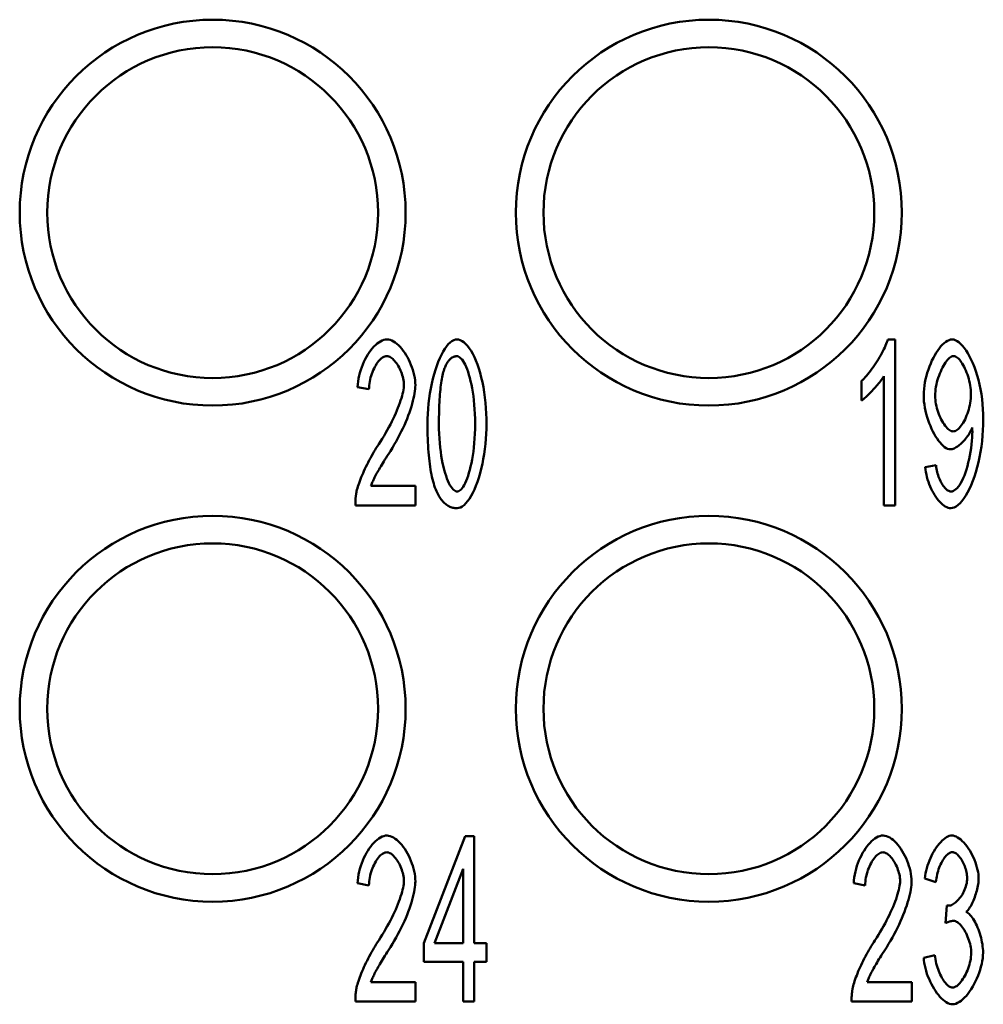
# Model space of a CAD drawing. Extents: x 0 to 210, y 0 to 297.
# Drawn here: x 54 to 62, y 92 to 101 of the extents above; entities that cross this region are included whole.
import ezdxf

# ---------------------------------------------------------------- set-up
doc = ezdxf.new("R2010")
doc.units = 0
doc.layers.add('Sichtbare Kanten(TC_020513_DIN)', color=7, linetype='Continuous', lineweight=50)

msp = doc.modelspace()

# ---------------------------------------------------------------- linework, layer by layer
at = {"layer": 'Sichtbare Kanten(TC_020513_DIN)'}
for p, q in [((61.4002, 97.9843), (61.4654, 97.9843)), ((61.4654, 97.9843), (61.4654, 96.4786)), ((61.3648, 96.4786), (61.3648, 97.6516)), ((56.6944, 97.5316), (56.5904, 97.551)), ((61.1624, 97.4298), (61.1624, 97.6082)), ((61.7398, 96.8262), (61.8369, 96.8422)), ((56.7127, 96.6558), (57.1163, 96.6558)), ((57.1163, 96.6558), (57.1163, 96.4786)), ((57.1163, 96.4786), (56.5709, 96.4786)), ((61.4654, 96.4786), (61.3648, 96.4786)), ((57.1906, 92.5068), (57.5667, 93.4786)), ((57.5667, 93.4786), (57.6491, 93.4786)), ((57.6491, 93.4786), (57.6491, 92.5068)), ((57.2901, 92.5068), (57.5484, 93.1837)), ((57.5484, 93.1837), (57.5484, 92.5068)), ((61.8358, 93.0625), (61.7352, 93.0956)), ((56.6944, 93.0316), (56.5904, 93.051)), ((61.1944, 93.0316), (61.0904, 93.051)), ((61.9238, 92.6898), (61.9353, 92.851)), ((57.1906, 92.3376), (57.1906, 92.5068)), ((57.5484, 92.5068), (57.2901, 92.5068)), ((57.6491, 92.5068), (57.76, 92.5068)), ((57.76, 92.5068), (57.76, 92.3376)), ((61.7249, 92.3765), (61.8255, 92.4005)), ((57.5484, 92.3376), (57.1906, 92.3376)), ((57.5484, 91.9786), (57.5484, 92.3376)), ((57.76, 92.3376), (57.6491, 92.3376)), ((57.6491, 92.3376), (57.6491, 91.9786)), ((56.7127, 92.1558), (57.1163, 92.1558)), ((57.1163, 92.1558), (57.1163, 91.9786)), ((61.2127, 92.1558), (61.6163, 92.1558)), ((61.6163, 92.1558), (61.6163, 91.9786)), ((57.1163, 91.9786), (56.5709, 91.9786)), ((57.6491, 91.9786), (57.5484, 91.9786)), ((61.6163, 91.9786), (61.0709, 91.9786))]:
    msp.add_line(p, q, dxfattribs=at)
at = {"layer": 'Sichtbare Kanten(TC_020513_DIN)', "flags": 128}
for points in [[(56.5904, 97.551), (56.5923, 97.5775), (56.5955, 97.604), (56.6, 97.6304), (56.6056, 97.6566), (56.6123, 97.6825), (56.6199, 97.708), (56.6286, 97.733), (56.6381, 97.7574), (56.6485, 97.7811), (56.6596, 97.804), (56.6714, 97.826), (56.6838, 97.847), (56.6968, 97.8669), (56.7103, 97.8856), (56.7242, 97.903), (56.7385, 97.919), (56.7531, 97.9335), (56.7679, 97.9464), (56.7828, 97.9576), (56.7979, 97.9669), (56.813, 97.9744), (56.8281, 97.9799), (56.8431, 97.9832), (56.8579, 97.9843)], [(56.8579, 97.9843), (56.8728, 97.9831), (56.8879, 97.9795), (56.9031, 97.9737), (56.9182, 97.9658), (56.9333, 97.9559), (56.9483, 97.9442), (56.963, 97.9308), (56.9774, 97.9158), (56.9915, 97.8994), (57.0052, 97.8816), (57.0184, 97.8627), (57.0311, 97.8427), (57.0431, 97.8218), (57.0545, 97.8001), (57.0651, 97.7777), (57.0749, 97.7548), (57.0837, 97.7315), (57.0917, 97.708), (57.0986, 97.6843), (57.1043, 97.6605), (57.109, 97.6369), (57.1123, 97.6136), (57.1144, 97.5906), (57.1151, 97.5682)], [(57.2249, 97.2183), (57.2255, 97.2633), (57.2274, 97.3091), (57.2305, 97.3554), (57.2349, 97.4019), (57.2404, 97.4483), (57.2471, 97.4943), (57.2549, 97.5396), (57.2638, 97.5838), (57.2737, 97.6268), (57.2846, 97.6684), (57.2964, 97.7081), (57.309, 97.746), (57.3224, 97.7816), (57.3365, 97.8149), (57.3512, 97.8457), (57.3664, 97.8737), (57.382, 97.8989), (57.3979, 97.921), (57.4141, 97.94), (57.4303, 97.9558), (57.4465, 97.9682), (57.4625, 97.9771), (57.4783, 97.9825), (57.4936, 97.9843)], [(57.4936, 97.9843), (57.5077, 97.9827), (57.5228, 97.9777), (57.5385, 97.9694), (57.5547, 97.9579), (57.5711, 97.9432), (57.5875, 97.9254), (57.6038, 97.9046), (57.6197, 97.8807), (57.6352, 97.854), (57.6501, 97.8245), (57.6644, 97.7924), (57.6779, 97.7576), (57.6905, 97.7205), (57.7023, 97.6812), (57.7131, 97.6397), (57.7229, 97.5965), (57.7316, 97.5516), (57.7393, 97.5054), (57.7458, 97.4581), (57.7513, 97.4101), (57.7555, 97.3617), (57.7586, 97.3133), (57.7605, 97.2654), (57.7611, 97.2183)], [(61.1624, 97.6082), (61.1732, 97.6179), (61.1843, 97.6289), (61.1958, 97.6411), (61.2076, 97.6543), (61.2195, 97.6686), (61.2315, 97.6837), (61.2437, 97.6996), (61.2558, 97.7161), (61.2679, 97.7332), (61.2798, 97.7508), (61.2916, 97.7687), (61.3032, 97.7868), (61.3144, 97.8051), (61.3253, 97.8234), (61.3357, 97.8416), (61.3457, 97.8596), (61.3551, 97.8774), (61.3638, 97.8947), (61.372, 97.9115), (61.3793, 97.9277), (61.3859, 97.9432), (61.3916, 97.9579), (61.3964, 97.9716), (61.4002, 97.9843)], [(61.7249, 97.4779), (61.7256, 97.5067), (61.7279, 97.5359), (61.7314, 97.5653), (61.7363, 97.5948), (61.7424, 97.6242), (61.7497, 97.6535), (61.758, 97.6824), (61.7672, 97.7108), (61.7774, 97.7386), (61.7884, 97.7656), (61.8001, 97.7918), (61.8125, 97.8168), (61.8255, 97.8407), (61.8389, 97.8633), (61.8528, 97.8844), (61.867, 97.9038), (61.8815, 97.9216), (61.8961, 97.9374), (61.9109, 97.9511), (61.9256, 97.9627), (61.9403, 97.972), (61.9549, 97.9787), (61.9692, 97.9829), (61.9833, 97.9843)], [(61.9833, 97.9843), (61.9971, 97.9827), (62.0119, 97.9778), (62.0274, 97.9698), (62.0435, 97.9586), (62.0599, 97.9444), (62.0765, 97.9272), (62.0931, 97.9071), (62.1096, 97.8843), (62.1259, 97.8588), (62.1417, 97.8307), (62.157, 97.8003), (62.1717, 97.7675), (62.1856, 97.7327), (62.1987, 97.6958), (62.2108, 97.6572), (62.2219, 97.6169), (62.2318, 97.5752), (62.2406, 97.5322), (62.2481, 97.4881), (62.2544, 97.4432), (62.2593, 97.3976), (62.2628, 97.3517), (62.265, 97.3055), (62.2657, 97.2595)], [(56.8556, 97.8323), (56.8464, 97.8315), (56.8371, 97.8291), (56.8277, 97.8251), (56.8183, 97.8198), (56.8089, 97.8131), (56.7996, 97.8051), (56.7903, 97.7959), (56.7813, 97.7856), (56.7724, 97.7742), (56.7638, 97.7619), (56.7555, 97.7487), (56.7476, 97.7347), (56.74, 97.7199), (56.7328, 97.7045), (56.7261, 97.6885), (56.7199, 97.6721), (56.7143, 97.6551), (56.7093, 97.6379), (56.7049, 97.6204), (56.7013, 97.6027), (56.6983, 97.5849), (56.6962, 97.5671), (56.6949, 97.5493), (56.6944, 97.5316)], [(57.0111, 97.5728), (57.0107, 97.5867), (57.0094, 97.6009), (57.0073, 97.6154), (57.0044, 97.6301), (57.0009, 97.6448), (56.9966, 97.6596), (56.9917, 97.6743), (56.9863, 97.6888), (56.9803, 97.7031), (56.9738, 97.7171), (56.9669, 97.7306), (56.9595, 97.7437), (56.9518, 97.7562), (56.9438, 97.768), (56.9355, 97.7791), (56.9269, 97.7894), (56.9182, 97.7988), (56.9093, 97.8072), (56.9004, 97.8145), (56.8913, 97.8207), (56.8823, 97.8256), (56.8733, 97.8293), (56.8644, 97.8315), (56.8556, 97.8323)], [(57.3804, 97.7248), (57.384, 97.7336), (57.3876, 97.742), (57.3914, 97.75), (57.3952, 97.7576), (57.3992, 97.7649), (57.4032, 97.7718), (57.4074, 97.7784), (57.4116, 97.7845), (57.416, 97.7903), (57.4204, 97.7957), (57.4249, 97.8007), (57.4295, 97.8054), (57.4343, 97.8097), (57.4391, 97.8136), (57.444, 97.8172), (57.449, 97.8203), (57.4541, 97.8231), (57.4593, 97.8256), (57.4646, 97.8276), (57.4699, 97.8293), (57.4754, 97.8306), (57.481, 97.8315), (57.4867, 97.8321), (57.4924, 97.8323)], [(57.4924, 97.8323), (57.5013, 97.831), (57.5103, 97.8273), (57.5195, 97.8211), (57.5288, 97.8125), (57.5382, 97.8016), (57.5476, 97.7884), (57.5569, 97.773), (57.5661, 97.7554), (57.5752, 97.7357), (57.584, 97.7139), (57.5926, 97.69), (57.6009, 97.6642), (57.6088, 97.6365), (57.6163, 97.6068), (57.6234, 97.5754), (57.6299, 97.5421), (57.6358, 97.5072), (57.6411, 97.4705), (57.6458, 97.4323), (57.6497, 97.3924), (57.6528, 97.3511), (57.6552, 97.3082), (57.6566, 97.264), (57.6571, 97.2183)], [(61.8289, 97.4721), (61.8294, 97.4923), (61.8309, 97.5129), (61.8333, 97.5336), (61.8366, 97.5544), (61.8407, 97.5752), (61.8455, 97.5959), (61.8511, 97.6165), (61.8572, 97.6367), (61.864, 97.6564), (61.8712, 97.6757), (61.879, 97.6943), (61.8871, 97.7122), (61.8956, 97.7293), (61.9044, 97.7454), (61.9134, 97.7605), (61.9226, 97.7745), (61.9319, 97.7872), (61.9413, 97.7985), (61.9507, 97.8084), (61.9601, 97.8167), (61.9693, 97.8234), (61.9784, 97.8283), (61.9873, 97.8313), (61.9959, 97.8323)], [(61.9959, 97.8323), (62.0043, 97.8313), (62.0129, 97.8285), (62.0217, 97.824), (62.0306, 97.8177), (62.0395, 97.8099), (62.0485, 97.8007), (62.0574, 97.79), (62.0662, 97.7781), (62.0749, 97.7649), (62.0834, 97.7507), (62.0917, 97.7354), (62.0996, 97.7192), (62.1072, 97.7022), (62.1144, 97.6845), (62.1212, 97.6661), (62.1275, 97.6472), (62.1332, 97.6278), (62.1383, 97.608), (62.1428, 97.588), (62.1465, 97.5678), (62.1496, 97.5475), (62.1518, 97.5272), (62.1532, 97.507), (62.1536, 97.487)], [(57.3289, 97.2183), (57.329, 97.2487), (57.3293, 97.2783), (57.3297, 97.307), (57.3304, 97.335), (57.3312, 97.3621), (57.3321, 97.3885), (57.3333, 97.414), (57.3346, 97.4387), (57.3362, 97.4627), (57.3379, 97.4858), (57.3397, 97.5081), (57.3418, 97.5296), (57.344, 97.5503), (57.3464, 97.5702), (57.349, 97.5893), (57.3518, 97.6076), (57.3547, 97.625), (57.3579, 97.6417), (57.3612, 97.6576), (57.3647, 97.6726), (57.3683, 97.6869), (57.3722, 97.7003), (57.3762, 97.713), (57.3804, 97.7248)], [(61.3648, 97.6516), (61.3598, 97.6435), (61.354, 97.6347), (61.3475, 97.6254), (61.3403, 97.6156), (61.3326, 97.6054), (61.3243, 97.595), (61.3156, 97.5842), (61.3064, 97.5733), (61.297, 97.5623), (61.2873, 97.5512), (61.2774, 97.5401), (61.2674, 97.5292), (61.2574, 97.5184), (61.2473, 97.5078), (61.2374, 97.4975), (61.2276, 97.4876), (61.218, 97.4781), (61.2086, 97.4692), (61.1997, 97.4608), (61.1911, 97.453), (61.183, 97.446), (61.1755, 97.4397), (61.1686, 97.4343), (61.1624, 97.4298)], [(56.7824, 97.0331), (56.799, 97.0583), (56.815, 97.0838), (56.8307, 97.1094), (56.8458, 97.1353), (56.8605, 97.1612), (56.8746, 97.1871), (56.8882, 97.2129), (56.9012, 97.2386), (56.9136, 97.2641), (56.9253, 97.2893), (56.9365, 97.3141), (56.9469, 97.3385), (56.9567, 97.3625), (56.9657, 97.3858), (56.974, 97.4085), (56.9815, 97.4306), (56.9883, 97.4518), (56.9942, 97.4722), (56.9992, 97.4917), (57.0035, 97.5102), (57.0068, 97.5276), (57.0092, 97.5439), (57.0106, 97.5589), (57.0111, 97.5728)], [(57.1151, 97.5682), (57.1147, 97.5523), (57.1134, 97.5347), (57.1113, 97.5157), (57.1082, 97.4952), (57.1043, 97.4735), (57.0994, 97.4505), (57.0936, 97.4265), (57.087, 97.4015), (57.0793, 97.3756), (57.0708, 97.3489), (57.0615, 97.3215), (57.0512, 97.2935), (57.0401, 97.265), (57.0281, 97.2361), (57.0154, 97.2069), (57.0019, 97.1775), (56.9876, 97.1479), (56.9727, 97.1183), (56.9572, 97.0887), (56.941, 97.0592), (56.9243, 97.0299), (56.9072, 97.0009), (56.8896, 96.9722), (56.8716, 96.9439)], [(61.9684, 96.9874), (61.9555, 96.9888), (61.9422, 96.9928), (61.9287, 96.9994), (61.915, 97.0084), (61.9013, 97.0196), (61.8874, 97.033), (61.8737, 97.0483), (61.8601, 97.0655), (61.8466, 97.0844), (61.8335, 97.1048), (61.8208, 97.1267), (61.8085, 97.1499), (61.7967, 97.1742), (61.7856, 97.1995), (61.7751, 97.2257), (61.7654, 97.2526), (61.7566, 97.2802), (61.7486, 97.3081), (61.7417, 97.3364), (61.7359, 97.3649), (61.7312, 97.3934), (61.7277, 97.4219), (61.7256, 97.45), (61.7249, 97.4779)], [(61.9936, 97.1497), (61.9846, 97.1507), (61.9754, 97.1534), (61.9661, 97.1577), (61.9568, 97.1637), (61.9473, 97.1712), (61.9379, 97.18), (61.9286, 97.1902), (61.9194, 97.2016), (61.9103, 97.2141), (61.9015, 97.2276), (61.8929, 97.2421), (61.8847, 97.2573), (61.8768, 97.2734), (61.8693, 97.2901), (61.8623, 97.3073), (61.8559, 97.325), (61.85, 97.3431), (61.8447, 97.3615), (61.8401, 97.38), (61.8362, 97.3986), (61.8331, 97.4173), (61.8308, 97.4358), (61.8294, 97.4541), (61.8289, 97.4721)], [(62.1536, 97.487), (62.1532, 97.4672), (62.1518, 97.4472), (62.1496, 97.4272), (62.1466, 97.4072), (62.1429, 97.3874), (62.1384, 97.3677), (62.1333, 97.3484), (62.1276, 97.3294), (62.1214, 97.311), (62.1146, 97.293), (62.1074, 97.2758), (62.0998, 97.2592), (62.0918, 97.2435), (62.0834, 97.2287), (62.0749, 97.2148), (62.0661, 97.2021), (62.0571, 97.1906), (62.048, 97.1802), (62.0388, 97.1713), (62.0296, 97.1638), (62.0205, 97.1578), (62.0114, 97.1534), (62.0024, 97.1507), (61.9936, 97.1497)], [(62.2657, 97.2595), (62.265, 97.211), (62.2628, 97.1618), (62.2593, 97.1122), (62.2544, 97.0626), (62.2481, 97.0133), (62.2405, 96.9646), (62.2317, 96.9168), (62.2216, 96.8701), (62.2104, 96.8249), (62.1981, 96.7814), (62.1848, 96.7397), (62.1706, 96.7002), (62.1556, 96.663), (62.1399, 96.6284), (62.1235, 96.5965), (62.1067, 96.5674), (62.0895, 96.5414), (62.072, 96.5185), (62.0545, 96.4989), (62.037, 96.4827), (62.0197, 96.47), (62.0028, 96.4609), (61.9864, 96.4553), (61.9707, 96.4535)], [(57.3061, 96.6078), (57.2994, 96.6239), (57.2931, 96.6409), (57.287, 96.6586), (57.2813, 96.6772), (57.2758, 96.6965), (57.2706, 96.7167), (57.2656, 96.7377), (57.261, 96.7595), (57.2566, 96.7821), (57.2525, 96.8055), (57.2487, 96.8297), (57.2452, 96.8548), (57.2419, 96.8806), (57.239, 96.9073), (57.2363, 96.9347), (57.2339, 96.963), (57.2318, 96.9921), (57.23, 97.022), (57.2284, 97.0527), (57.2271, 97.0842), (57.2262, 97.1165), (57.2255, 97.1496), (57.225, 97.1836), (57.2249, 97.2183)], [(57.4936, 96.6044), (57.4847, 96.6056), (57.4757, 96.6094), (57.4665, 96.6156), (57.4572, 96.6241), (57.4478, 96.635), (57.4384, 96.6482), (57.4291, 96.6636), (57.4199, 96.6812), (57.4108, 96.701), (57.402, 96.7228), (57.3934, 96.7466), (57.3851, 96.7724), (57.3772, 96.8002), (57.3697, 96.8298), (57.3626, 96.8613), (57.3561, 96.8945), (57.3502, 96.9295), (57.3449, 96.9661), (57.3402, 97.0044), (57.3363, 97.0442), (57.3331, 97.0856), (57.3308, 97.1284), (57.3294, 97.1727), (57.3289, 97.2183)], [(57.7611, 97.2183), (57.7605, 97.1737), (57.7586, 97.1283), (57.7555, 97.0822), (57.7513, 97.0359), (57.7458, 96.9897), (57.7392, 96.9439), (57.7314, 96.8987), (57.7226, 96.8546), (57.7127, 96.8116), (57.7019, 96.7701), (57.6901, 96.7303), (57.6775, 96.6925), (57.6641, 96.6568), (57.65, 96.6235), (57.6354, 96.5926), (57.6202, 96.5645), (57.6046, 96.5393), (57.5887, 96.5171), (57.5726, 96.498), (57.5564, 96.4822), (57.5403, 96.4697), (57.5243, 96.4607), (57.5087, 96.4553), (57.4936, 96.4535)], [(57.6571, 97.2183), (57.6566, 97.1728), (57.6552, 97.1287), (57.6528, 97.0859), (57.6497, 97.0446), (57.6458, 97.0048), (57.6412, 96.9666), (57.6358, 96.93), (57.6299, 96.895), (57.6234, 96.8618), (57.6164, 96.8303), (57.6089, 96.8007), (57.601, 96.7729), (57.5928, 96.747), (57.5842, 96.7231), (57.5754, 96.7013), (57.5664, 96.6815), (57.5573, 96.6638), (57.5481, 96.6484), (57.5388, 96.6352), (57.5295, 96.6242), (57.5203, 96.6156), (57.5112, 96.6094), (57.5023, 96.6057), (57.4936, 96.6044)], [(62.1651, 97.1852), (62.1608, 97.1741), (62.1559, 97.1628), (62.1503, 97.1514), (62.1441, 97.14), (62.1373, 97.1285), (62.13, 97.1171), (62.1222, 97.1059), (62.1141, 97.0948), (62.1056, 97.0839), (62.0967, 97.0733), (62.0876, 97.0631), (62.0783, 97.0533), (62.0688, 97.0439), (62.0593, 97.035), (62.0496, 97.0268), (62.04, 97.0191), (62.0304, 97.0121), (62.0208, 97.0059), (62.0115, 97.0005), (62.0023, 96.9959), (61.9933, 96.9923), (61.9847, 96.9896), (61.9763, 96.988), (61.9684, 96.9874)], [(62.1662, 97.1486), (62.1662, 97.1496), (62.1662, 97.1506), (62.1662, 97.1517), (62.1662, 97.1528), (62.1662, 97.154), (62.1661, 97.1552), (62.1661, 97.1564), (62.1661, 97.1577), (62.166, 97.1591), (62.166, 97.1605), (62.166, 97.162), (62.1659, 97.1635), (62.1659, 97.165), (62.1658, 97.1666), (62.1658, 97.1682), (62.1657, 97.1699), (62.1656, 97.1717), (62.1656, 97.1735), (62.1655, 97.1753), (62.1654, 97.1772), (62.1653, 97.1791), (62.1652, 97.1811), (62.1652, 97.1831), (62.1651, 97.1852)], [(61.973, 96.6044), (61.9831, 96.6057), (61.9939, 96.6097), (62.0051, 96.6161), (62.0166, 96.625), (62.0282, 96.6363), (62.0399, 96.65), (62.0514, 96.6659), (62.0627, 96.6841), (62.0736, 96.7045), (62.0843, 96.7269), (62.0944, 96.7514), (62.1041, 96.7777), (62.1132, 96.8058), (62.1217, 96.8354), (62.1296, 96.8664), (62.1368, 96.8985), (62.1433, 96.9314), (62.1491, 96.9648), (62.1541, 96.9983), (62.1583, 97.0313), (62.1617, 97.0635), (62.1642, 97.0943), (62.1657, 97.1228), (62.1662, 97.1486)], [(56.5824, 96.6067), (56.5854, 96.6199), (56.5892, 96.634), (56.5936, 96.649), (56.5987, 96.6647), (56.6043, 96.6811), (56.6106, 96.6982), (56.6173, 96.7159), (56.6246, 96.734), (56.6323, 96.7526), (56.6405, 96.7715), (56.649, 96.7906), (56.658, 96.81), (56.6672, 96.8296), (56.6768, 96.8492), (56.6867, 96.8687), (56.6968, 96.8883), (56.7071, 96.9076), (56.7176, 96.9268), (56.7282, 96.9456), (56.739, 96.9641), (56.7498, 96.9822), (56.7607, 96.9998), (56.7716, 97.0168), (56.7824, 97.0331)], [(56.8716, 96.9439), (56.8604, 96.9269), (56.8496, 96.9102), (56.8392, 96.8939), (56.8292, 96.8781), (56.8196, 96.8626), (56.8105, 96.8476), (56.8017, 96.8331), (56.7933, 96.8189), (56.7854, 96.8053), (56.7778, 96.792), (56.7706, 96.7792), (56.7639, 96.7669), (56.7575, 96.755), (56.7515, 96.7436), (56.7459, 96.7326), (56.7407, 96.7221), (56.7359, 96.7121), (56.7314, 96.7026), (56.7274, 96.6936), (56.7237, 96.685), (56.7204, 96.677), (56.7174, 96.6694), (56.7149, 96.6624), (56.7127, 96.6558)], [(61.9707, 96.4535), (61.9586, 96.4545), (61.9462, 96.4574), (61.9337, 96.4622), (61.9211, 96.4688), (61.9085, 96.477), (61.8959, 96.4868), (61.8833, 96.4981), (61.8709, 96.5107), (61.8587, 96.5247), (61.8468, 96.5398), (61.8352, 96.5561), (61.8239, 96.5734), (61.8131, 96.5916), (61.8028, 96.6106), (61.793, 96.6304), (61.7839, 96.6508), (61.7754, 96.6718), (61.7676, 96.6932), (61.7607, 96.715), (61.7546, 96.737), (61.7494, 96.7593), (61.7451, 96.7816), (61.7419, 96.804), (61.7398, 96.8262)], [(61.8369, 96.8422), (61.8388, 96.8267), (61.8412, 96.8113), (61.8442, 96.7962), (61.8477, 96.7813), (61.8516, 96.7667), (61.8559, 96.7525), (61.8607, 96.7386), (61.8659, 96.7252), (61.8713, 96.7122), (61.8771, 96.6997), (61.8832, 96.6878), (61.8895, 96.6766), (61.8961, 96.6659), (61.9028, 96.656), (61.9096, 96.6468), (61.9166, 96.6383), (61.9237, 96.6307), (61.9308, 96.624), (61.938, 96.6182), (61.9451, 96.6133), (61.9522, 96.6095), (61.9593, 96.6067), (61.9662, 96.605), (61.973, 96.6044)], [(56.5709, 96.4786), (56.5709, 96.4841), (56.5708, 96.4896), (56.5709, 96.4951), (56.5709, 96.5006), (56.5711, 96.5061), (56.5712, 96.5115), (56.5714, 96.5169), (56.5717, 96.5223), (56.572, 96.5277), (56.5724, 96.5331), (56.5728, 96.5384), (56.5732, 96.5438), (56.5737, 96.5491), (56.5743, 96.5544), (56.5749, 96.5597), (56.5755, 96.565), (56.5762, 96.5703), (56.5769, 96.5755), (56.5777, 96.5807), (56.5786, 96.586), (56.5794, 96.5912), (56.5804, 96.5964), (56.5813, 96.6015), (56.5824, 96.6067)], [(57.4936, 96.4535), (57.4837, 96.4537), (57.4741, 96.4545), (57.4646, 96.4559), (57.4553, 96.4578), (57.4462, 96.4602), (57.4373, 96.4631), (57.4285, 96.4666), (57.4199, 96.4706), (57.4115, 96.4752), (57.4032, 96.4803), (57.3951, 96.4859), (57.3872, 96.4921), (57.3795, 96.4988), (57.372, 96.506), (57.3646, 96.5138), (57.3574, 96.5221), (57.3504, 96.5309), (57.3435, 96.5403), (57.3368, 96.5502), (57.3303, 96.5607), (57.324, 96.5716), (57.3179, 96.5832), (57.3119, 96.5952), (57.3061, 96.6078)], [(56.5904, 93.051), (56.5923, 93.0775), (56.5955, 93.104), (56.6, 93.1304), (56.6056, 93.1566), (56.6123, 93.1825), (56.6199, 93.208), (56.6286, 93.233), (56.6381, 93.2574), (56.6485, 93.2811), (56.6596, 93.304), (56.6714, 93.326), (56.6838, 93.347), (56.6968, 93.3669), (56.7103, 93.3856), (56.7242, 93.403), (56.7385, 93.419), (56.7531, 93.4335), (56.7679, 93.4464), (56.7828, 93.4576), (56.7979, 93.4669), (56.813, 93.4744), (56.8281, 93.4799), (56.8431, 93.4832), (56.8579, 93.4843)], [(56.8579, 93.4843), (56.8728, 93.4831), (56.8879, 93.4795), (56.9031, 93.4737), (56.9182, 93.4658), (56.9333, 93.4559), (56.9483, 93.4442), (56.963, 93.4308), (56.9774, 93.4158), (56.9915, 93.3994), (57.0052, 93.3816), (57.0184, 93.3627), (57.0311, 93.3427), (57.0431, 93.3218), (57.0545, 93.3001), (57.0651, 93.2777), (57.0749, 93.2548), (57.0837, 93.2315), (57.0917, 93.208), (57.0986, 93.1843), (57.1043, 93.1605), (57.109, 93.1369), (57.1123, 93.1136), (57.1144, 93.0906), (57.1151, 93.0682)], [(61.0904, 93.051), (61.0923, 93.0775), (61.0955, 93.104), (61.1, 93.1304), (61.1056, 93.1566), (61.1123, 93.1825), (61.1199, 93.208), (61.1286, 93.233), (61.1381, 93.2574), (61.1485, 93.2811), (61.1596, 93.304), (61.1714, 93.326), (61.1838, 93.347), (61.1968, 93.3669), (61.2103, 93.3856), (61.2242, 93.403), (61.2385, 93.419), (61.2531, 93.4335), (61.2679, 93.4464), (61.2828, 93.4576), (61.2979, 93.4669), (61.313, 93.4744), (61.3281, 93.4799), (61.3431, 93.4832), (61.3579, 93.4843)], [(61.3579, 93.4843), (61.3729, 93.4831), (61.3879, 93.4795), (61.4031, 93.4737), (61.4182, 93.4658), (61.4333, 93.4559), (61.4483, 93.4442), (61.463, 93.4308), (61.4774, 93.4158), (61.4915, 93.3994), (61.5052, 93.3816), (61.5184, 93.3627), (61.5311, 93.3427), (61.5431, 93.3218), (61.5545, 93.3001), (61.5651, 93.2777), (61.5749, 93.2548), (61.5837, 93.2315), (61.5917, 93.208), (61.5986, 93.1843), (61.6043, 93.1605), (61.609, 93.1369), (61.6123, 93.1136), (61.6144, 93.0906), (61.6151, 93.0682)], [(61.7352, 93.0956), (61.738, 93.1189), (61.742, 93.1422), (61.7471, 93.1655), (61.7531, 93.1887), (61.76, 93.2118), (61.7678, 93.2345), (61.7764, 93.2568), (61.7857, 93.2787), (61.7957, 93.3), (61.8063, 93.3206), (61.8175, 93.3405), (61.8291, 93.3594), (61.8411, 93.3774), (61.8535, 93.3944), (61.8661, 93.4102), (61.879, 93.4247), (61.892, 93.4379), (61.9051, 93.4496), (61.9183, 93.4598), (61.9314, 93.4684), (61.9444, 93.4752), (61.9572, 93.4802), (61.9698, 93.4833), (61.9821, 93.4843)], [(61.9821, 93.4843), (61.9938, 93.4833), (62.0063, 93.48), (62.0194, 93.4747), (62.033, 93.4674), (62.0469, 93.4582), (62.0609, 93.4472), (62.0751, 93.4344), (62.0891, 93.42), (62.1029, 93.4042), (62.1165, 93.3869), (62.1296, 93.3684), (62.1421, 93.3489), (62.1541, 93.3284), (62.1653, 93.3071), (62.1757, 93.2853), (62.1853, 93.263), (62.1939, 93.2406), (62.2015, 93.2181), (62.208, 93.1958), (62.2135, 93.174), (62.2178, 93.1528), (62.2209, 93.1325), (62.2227, 93.1134), (62.2234, 93.0956)], [(56.8556, 93.3323), (56.8464, 93.3315), (56.8371, 93.3291), (56.8277, 93.3251), (56.8183, 93.3198), (56.8089, 93.3131), (56.7996, 93.3051), (56.7903, 93.2959), (56.7813, 93.2856), (56.7724, 93.2742), (56.7638, 93.2619), (56.7555, 93.2487), (56.7476, 93.2347), (56.74, 93.2199), (56.7328, 93.2045), (56.7261, 93.1885), (56.7199, 93.1721), (56.7143, 93.1551), (56.7093, 93.1379), (56.7049, 93.1204), (56.7013, 93.1027), (56.6983, 93.0849), (56.6962, 93.0671), (56.6949, 93.0493), (56.6944, 93.0316)], [(57.0111, 93.0728), (57.0107, 93.0867), (57.0094, 93.1009), (57.0073, 93.1154), (57.0044, 93.1301), (57.0009, 93.1448), (56.9966, 93.1596), (56.9917, 93.1743), (56.9863, 93.1888), (56.9803, 93.2031), (56.9738, 93.2171), (56.9669, 93.2306), (56.9595, 93.2437), (56.9518, 93.2562), (56.9438, 93.268), (56.9355, 93.2791), (56.9269, 93.2894), (56.9182, 93.2988), (56.9093, 93.3072), (56.9004, 93.3145), (56.8913, 93.3207), (56.8823, 93.3256), (56.8733, 93.3293), (56.8644, 93.3315), (56.8556, 93.3323)], [(61.3556, 93.3323), (61.3464, 93.3315), (61.3371, 93.3291), (61.3277, 93.3251), (61.3183, 93.3198), (61.3089, 93.3131), (61.2996, 93.3051), (61.2903, 93.2959), (61.2813, 93.2856), (61.2724, 93.2742), (61.2638, 93.2619), (61.2555, 93.2487), (61.2476, 93.2347), (61.24, 93.2199), (61.2328, 93.2045), (61.2261, 93.1885), (61.2199, 93.1721), (61.2143, 93.1551), (61.2093, 93.1379), (61.2049, 93.1204), (61.2013, 93.1027), (61.1983, 93.0849), (61.1962, 93.0671), (61.1949, 93.0493), (61.1944, 93.0316)], [(61.5111, 93.0728), (61.5107, 93.0867), (61.5094, 93.1009), (61.5073, 93.1154), (61.5044, 93.1301), (61.5009, 93.1448), (61.4966, 93.1596), (61.4917, 93.1743), (61.4863, 93.1888), (61.4803, 93.2031), (61.4738, 93.2171), (61.4669, 93.2306), (61.4595, 93.2437), (61.4518, 93.2562), (61.4438, 93.268), (61.4355, 93.2791), (61.4269, 93.2894), (61.4182, 93.2988), (61.4093, 93.3072), (61.4004, 93.3145), (61.3913, 93.3207), (61.3823, 93.3256), (61.3733, 93.3293), (61.3644, 93.3315), (61.3556, 93.3323)], [(61.9844, 93.3334), (61.977, 93.3327), (61.9695, 93.3307), (61.9618, 93.3274), (61.954, 93.3228), (61.9461, 93.3171), (61.9382, 93.3102), (61.9303, 93.3023), (61.9225, 93.2934), (61.9148, 93.2836), (61.9072, 93.2728), (61.8998, 93.2613), (61.8925, 93.249), (61.8855, 93.2359), (61.8788, 93.2223), (61.8725, 93.208), (61.8665, 93.1932), (61.8608, 93.1779), (61.8556, 93.1622), (61.8509, 93.1461), (61.8467, 93.1298), (61.8431, 93.1132), (61.84, 93.0964), (61.8376, 93.0795), (61.8358, 93.0625)], [(62.1193, 93.099), (62.1189, 93.1119), (62.1178, 93.125), (62.116, 93.1383), (62.1135, 93.1517), (62.1103, 93.1652), (62.1066, 93.1786), (62.1023, 93.1919), (62.0976, 93.205), (62.0923, 93.2179), (62.0866, 93.2305), (62.0806, 93.2427), (62.0742, 93.2544), (62.0674, 93.2656), (62.0605, 93.2762), (62.0532, 93.2861), (62.0458, 93.2953), (62.0383, 93.3036), (62.0306, 93.3111), (62.0228, 93.3176), (62.0151, 93.3231), (62.0073, 93.3275), (61.9996, 93.3308), (61.9919, 93.3327), (61.9844, 93.3334)], [(56.7824, 92.5331), (56.799, 92.5583), (56.815, 92.5838), (56.8307, 92.6094), (56.8458, 92.6353), (56.8605, 92.6612), (56.8746, 92.6871), (56.8882, 92.7129), (56.9012, 92.7386), (56.9136, 92.7641), (56.9253, 92.7893), (56.9365, 92.8141), (56.9469, 92.8385), (56.9567, 92.8625), (56.9657, 92.8858), (56.974, 92.9085), (56.9815, 92.9306), (56.9883, 92.9518), (56.9942, 92.9722), (56.9992, 92.9917), (57.0035, 93.0102), (57.0068, 93.0276), (57.0092, 93.0439), (57.0106, 93.0589), (57.0111, 93.0728)], [(57.1151, 93.0682), (57.1147, 93.0523), (57.1134, 93.0347), (57.1113, 93.0157), (57.1082, 92.9952), (57.1043, 92.9735), (57.0994, 92.9505), (57.0936, 92.9265), (57.087, 92.9015), (57.0793, 92.8756), (57.0708, 92.8489), (57.0615, 92.8215), (57.0512, 92.7935), (57.0401, 92.765), (57.0281, 92.7361), (57.0154, 92.7069), (57.0019, 92.6775), (56.9876, 92.6479), (56.9727, 92.6183), (56.9572, 92.5887), (56.941, 92.5592), (56.9243, 92.5299), (56.9072, 92.5009), (56.8896, 92.4722), (56.8716, 92.4439)], [(61.2824, 92.5331), (61.299, 92.5583), (61.315, 92.5838), (61.3307, 92.6094), (61.3458, 92.6353), (61.3605, 92.6612), (61.3746, 92.6871), (61.3882, 92.7129), (61.4012, 92.7386), (61.4136, 92.7641), (61.4253, 92.7893), (61.4365, 92.8141), (61.4469, 92.8385), (61.4567, 92.8625), (61.4657, 92.8858), (61.474, 92.9085), (61.4815, 92.9306), (61.4883, 92.9518), (61.4942, 92.9722), (61.4992, 92.9917), (61.5035, 93.0102), (61.5068, 93.0276), (61.5092, 93.0439), (61.5106, 93.0589), (61.5111, 93.0728)], [(61.6151, 93.0682), (61.6147, 93.0523), (61.6134, 93.0347), (61.6113, 93.0157), (61.6082, 92.9952), (61.6043, 92.9735), (61.5994, 92.9505), (61.5936, 92.9265), (61.587, 92.9015), (61.5793, 92.8756), (61.5708, 92.8489), (61.5615, 92.8215), (61.5512, 92.7935), (61.5401, 92.765), (61.5281, 92.7361), (61.5154, 92.7069), (61.5019, 92.6775), (61.4876, 92.6479), (61.4727, 92.6183), (61.4572, 92.5887), (61.441, 92.5592), (61.4243, 92.5299), (61.4072, 92.5009), (61.3896, 92.4722), (61.3716, 92.4439)], [(61.9513, 92.8487), (61.9596, 92.8493), (61.9683, 92.8512), (61.9772, 92.8542), (61.9863, 92.8584), (61.9956, 92.8637), (62.005, 92.8699), (62.0144, 92.8772), (62.0238, 92.8854), (62.0331, 92.8944), (62.0422, 92.9043), (62.0511, 92.9149), (62.0597, 92.9263), (62.068, 92.9383), (62.0759, 92.9509), (62.0833, 92.9641), (62.0902, 92.9777), (62.0966, 92.9919), (62.1022, 93.0064), (62.1072, 93.0213), (62.1114, 93.0364), (62.1148, 93.0519), (62.1173, 93.0675), (62.1188, 93.0832), (62.1193, 93.099)], [(62.2234, 93.0956), (62.2231, 93.0832), (62.2222, 93.0701), (62.2208, 93.0566), (62.2189, 93.0426), (62.2165, 93.0283), (62.2136, 93.0137), (62.2102, 92.9989), (62.2065, 92.984), (62.2023, 92.969), (62.1978, 92.9541), (62.193, 92.9393), (62.1878, 92.9247), (62.1823, 92.9103), (62.1766, 92.8963), (62.1706, 92.8827), (62.1644, 92.8696), (62.158, 92.857), (62.1515, 92.8451), (62.1448, 92.8339), (62.138, 92.8236), (62.1311, 92.814), (62.1242, 92.8055), (62.1172, 92.7979), (62.1102, 92.7915)], [(61.9353, 92.851), (61.9361, 92.8508), (61.9369, 92.8506), (61.9378, 92.8504), (61.9386, 92.8503), (61.9393, 92.8501), (61.9401, 92.85), (61.9409, 92.8498), (61.9416, 92.8497), (61.9423, 92.8496), (61.943, 92.8494), (61.9437, 92.8493), (61.9444, 92.8492), (61.9451, 92.8491), (61.9457, 92.8491), (61.9463, 92.849), (61.9469, 92.8489), (61.9475, 92.8489), (61.9481, 92.8488), (61.9487, 92.8488), (61.9492, 92.8487), (61.9498, 92.8487), (61.9503, 92.8487), (61.9508, 92.8487), (61.9513, 92.8487)], [(61.9947, 92.7103), (61.9923, 92.7103), (61.9899, 92.7102), (61.9874, 92.71), (61.9848, 92.7098), (61.9822, 92.7094), (61.9796, 92.709), (61.9769, 92.7086), (61.9741, 92.708), (61.9713, 92.7074), (61.9685, 92.7068), (61.9656, 92.706), (61.9627, 92.7052), (61.9597, 92.7043), (61.9567, 92.7033), (61.9536, 92.7023), (61.9505, 92.7012), (61.9473, 92.7), (61.9441, 92.6988), (61.9409, 92.6974), (61.9375, 92.696), (61.9342, 92.6946), (61.9308, 92.693), (61.9273, 92.6914), (61.9238, 92.6898)], [(62.1559, 92.4188), (62.1555, 92.4348), (62.1541, 92.4512), (62.1519, 92.4678), (62.1489, 92.4845), (62.1451, 92.5012), (62.1407, 92.5179), (62.1356, 92.5344), (62.1299, 92.5508), (62.1236, 92.5668), (62.1168, 92.5824), (62.1096, 92.5976), (62.1019, 92.6121), (62.0939, 92.6261), (62.0855, 92.6392), (62.0769, 92.6515), (62.068, 92.6629), (62.059, 92.6733), (62.0498, 92.6826), (62.0406, 92.6907), (62.0313, 92.6975), (62.022, 92.703), (62.0128, 92.707), (62.0037, 92.7095), (61.9947, 92.7103)], [(62.1102, 92.7915), (62.1194, 92.7868), (62.1286, 92.7805), (62.1378, 92.7727), (62.1469, 92.7635), (62.156, 92.753), (62.165, 92.7412), (62.1738, 92.7283), (62.1824, 92.7143), (62.1908, 92.6994), (62.1989, 92.6836), (62.2068, 92.667), (62.2142, 92.6497), (62.2213, 92.6319), (62.228, 92.6135), (62.2342, 92.5947), (62.2399, 92.5756), (62.2451, 92.5563), (62.2497, 92.5368), (62.2538, 92.5173), (62.2571, 92.4978), (62.2598, 92.4785), (62.2618, 92.4594), (62.263, 92.4406), (62.2634, 92.4222)], [(56.5824, 92.1067), (56.5854, 92.1199), (56.5892, 92.134), (56.5936, 92.149), (56.5987, 92.1647), (56.6043, 92.1811), (56.6106, 92.1982), (56.6173, 92.2159), (56.6246, 92.234), (56.6323, 92.2526), (56.6405, 92.2715), (56.649, 92.2906), (56.658, 92.31), (56.6672, 92.3296), (56.6768, 92.3492), (56.6867, 92.3687), (56.6968, 92.3883), (56.7071, 92.4076), (56.7176, 92.4268), (56.7282, 92.4456), (56.739, 92.4641), (56.7498, 92.4822), (56.7607, 92.4998), (56.7716, 92.5168), (56.7824, 92.5331)], [(61.0824, 92.1067), (61.0854, 92.1199), (61.0892, 92.134), (61.0936, 92.149), (61.0987, 92.1647), (61.1043, 92.1811), (61.1106, 92.1982), (61.1173, 92.2159), (61.1246, 92.234), (61.1323, 92.2526), (61.1405, 92.2715), (61.149, 92.2906), (61.158, 92.31), (61.1672, 92.3296), (61.1768, 92.3492), (61.1867, 92.3687), (61.1968, 92.3883), (61.2071, 92.4076), (61.2176, 92.4268), (61.2282, 92.4456), (61.239, 92.4641), (61.2498, 92.4822), (61.2607, 92.4998), (61.2716, 92.5168), (61.2824, 92.5331)], [(56.8716, 92.4439), (56.8604, 92.4269), (56.8496, 92.4102), (56.8392, 92.3939), (56.8292, 92.3781), (56.8196, 92.3626), (56.8105, 92.3476), (56.8017, 92.3331), (56.7933, 92.3189), (56.7854, 92.3053), (56.7778, 92.292), (56.7706, 92.2792), (56.7639, 92.2669), (56.7575, 92.255), (56.7515, 92.2436), (56.7459, 92.2326), (56.7407, 92.2221), (56.7359, 92.2121), (56.7314, 92.2026), (56.7274, 92.1936), (56.7237, 92.185), (56.7204, 92.177), (56.7174, 92.1694), (56.7149, 92.1624), (56.7127, 92.1558)], [(61.3716, 92.4439), (61.3604, 92.4269), (61.3496, 92.4102), (61.3392, 92.3939), (61.3292, 92.3781), (61.3196, 92.3626), (61.3105, 92.3476), (61.3017, 92.3331), (61.2933, 92.3189), (61.2854, 92.3053), (61.2778, 92.292), (61.2706, 92.2792), (61.2639, 92.2669), (61.2575, 92.255), (61.2515, 92.2436), (61.2459, 92.2326), (61.2407, 92.2221), (61.2359, 92.2121), (61.2314, 92.2026), (61.2274, 92.1936), (61.2237, 92.185), (61.2204, 92.177), (61.2174, 92.1694), (61.2149, 92.1624), (61.2127, 92.1558)], [(61.9867, 91.9535), (61.973, 91.9547), (61.9589, 91.9582), (61.9447, 91.964), (61.9303, 91.9718), (61.9159, 91.9816), (61.9014, 91.9932), (61.8871, 92.0065), (61.8728, 92.0215), (61.8589, 92.0379), (61.8452, 92.0556), (61.8318, 92.0746), (61.8189, 92.0947), (61.8066, 92.1157), (61.7948, 92.1376), (61.7836, 92.1602), (61.7732, 92.1835), (61.7636, 92.2072), (61.7549, 92.2313), (61.7471, 92.2556), (61.7403, 92.28), (61.7346, 92.3045), (61.7301, 92.3288), (61.7269, 92.3528), (61.7249, 92.3765)], [(61.8255, 92.4005), (61.828, 92.381), (61.8311, 92.3618), (61.8349, 92.3429), (61.8392, 92.3243), (61.8441, 92.3061), (61.8494, 92.2883), (61.8552, 92.2711), (61.8615, 92.2544), (61.8681, 92.2383), (61.875, 92.2229), (61.8823, 92.2082), (61.8898, 92.1943), (61.8976, 92.1812), (61.9055, 92.1689), (61.9136, 92.1576), (61.9218, 92.1472), (61.9301, 92.1379), (61.9384, 92.1296), (61.9467, 92.1225), (61.9549, 92.1165), (61.9631, 92.1118), (61.9711, 92.1083), (61.979, 92.1062), (61.9867, 92.1055)], [(62.2634, 92.4222), (62.2626, 92.3974), (62.2602, 92.3719), (62.2564, 92.3459), (62.2512, 92.3196), (62.2447, 92.2931), (62.237, 92.2665), (62.2282, 92.24), (62.2183, 92.2138), (62.2075, 92.188), (62.1958, 92.1627), (62.1833, 92.1382), (62.1701, 92.1145), (62.1562, 92.0919), (62.1418, 92.0704), (62.127, 92.0502), (62.1118, 92.0316), (62.0963, 92.0145), (62.0806, 91.9992), (62.0648, 91.9859), (62.0489, 91.9746), (62.0331, 91.9656), (62.0174, 91.959), (62.0019, 91.9549), (61.9867, 91.9535)], [(61.9867, 92.1055), (61.9958, 92.1065), (62.0052, 92.1092), (62.0147, 92.1135), (62.0243, 92.1195), (62.0339, 92.127), (62.0435, 92.1358), (62.0531, 92.146), (62.0626, 92.1573), (62.0719, 92.1697), (62.081, 92.1831), (62.0898, 92.1974), (62.0983, 92.2124), (62.1065, 92.2282), (62.1142, 92.2445), (62.1214, 92.2614), (62.1281, 92.2786), (62.1342, 92.2962), (62.1396, 92.3139), (62.1444, 92.3317), (62.1484, 92.3495), (62.1516, 92.3673), (62.154, 92.3848), (62.1554, 92.402), (62.1559, 92.4188)], [(56.5709, 91.9786), (56.5709, 91.9841), (56.5708, 91.9896), (56.5709, 91.9951), (56.5709, 92.0006), (56.5711, 92.0061), (56.5712, 92.0115), (56.5714, 92.0169), (56.5717, 92.0223), (56.572, 92.0277), (56.5724, 92.0331), (56.5728, 92.0384), (56.5732, 92.0438), (56.5737, 92.0491), (56.5743, 92.0544), (56.5749, 92.0597), (56.5755, 92.065), (56.5762, 92.0703), (56.5769, 92.0755), (56.5777, 92.0807), (56.5786, 92.086), (56.5794, 92.0912), (56.5804, 92.0964), (56.5813, 92.1015), (56.5824, 92.1067)], [(61.0709, 91.9786), (61.0709, 91.9841), (61.0708, 91.9896), (61.0709, 91.9951), (61.0709, 92.0006), (61.071, 92.0061), (61.0712, 92.0115), (61.0714, 92.0169), (61.0717, 92.0223), (61.072, 92.0277), (61.0724, 92.0331), (61.0728, 92.0384), (61.0732, 92.0438), (61.0737, 92.0491), (61.0743, 92.0544), (61.0749, 92.0597), (61.0755, 92.065), (61.0762, 92.0703), (61.0769, 92.0755), (61.0777, 92.0807), (61.0786, 92.086), (61.0794, 92.0912), (61.0804, 92.0964), (61.0813, 92.1015), (61.0824, 92.1067)]]:
    msp.add_lwpolyline(points, dxfattribs=at)
at = {"layer": 'Sichtbare Kanten(TC_020513_DIN)'}
for centre, radius in [((55.2769, 99.1343), 1.75), ((59.7769, 99.1343), 1.75), ((55.2769, 99.1343), 1.5), ((59.7769, 99.1343), 1.5), ((55.2769, 94.6343), 1.75), ((59.7769, 94.6343), 1.75), ((55.2769, 94.6343), 1.5), ((59.7769, 94.6343), 1.5)]:
    msp.add_circle(centre, radius, dxfattribs=at)

doc.saveas('drawing.dxf')
